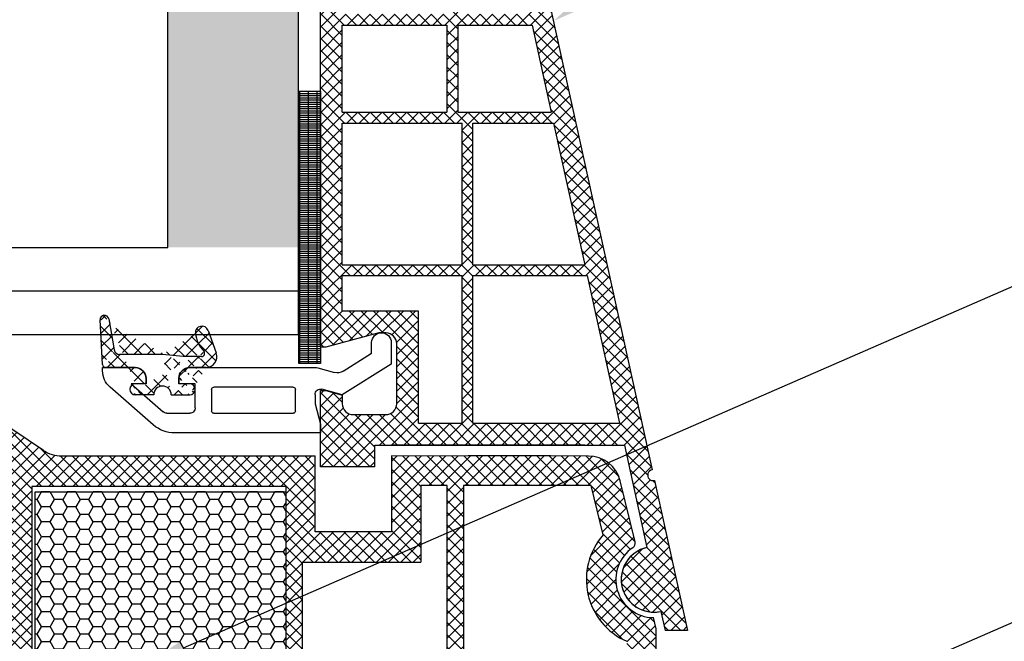
# Model space of a CAD drawing. Units: millimetres. Extents: x 6147 to 70259, y 3720 to 7628.
# Drawn here: x 6266 to 6284, y 3877 to 3888 of the extents above; entities that cross this region are included whole.
import ezdxf
from ezdxf import colors
from ezdxf.entities.mleader import LeaderData, LeaderLine
from ezdxf.math import Vec2, Vec3

# ---------------------------------------------------------------- set-up
doc = ezdxf.new("R2010")
doc.units = ezdxf.units.MM
doc.header["$LTSCALE"] = 0.2
doc.styles.get("Standard").update_dxf_attribs({"font": 'arial.ttf', "height": 2})

msp = doc.modelspace()

# ---------------------------------------------------------------- hatches: boundary and pattern name
at = {"ltscale": 6}
h = msp.add_hatch(dxfattribs=at)
h.set_pattern_fill('ANSI37', color=8, scale=0.05, style=0)
h.set_pattern_definition([(135, (6267.717244427873, 3890.09278630928), (0.1122532015133644, 0.1122532015133644), []), (45.00000000000001, (6267.717244427873, 3890.09278630928), (0.1122532015133644, -0.1122532015133644), [])])
h.paths.add_polyline_path([(6268.060029126154, 3890.38722739066), (6273.277306129432, 3890.387227388674, 1), (6273.477306129429, 3890.387227390662), (6274.053146391951, 3890.387227390662), (6274.820854098743, 3890.387227390664, -0.3454600572526692), (6275.79212122747, 3889.625219333071), (6277.945897851856, 3879.819346776352, 1.024384411386476), (6277.988790960913, 3879.624059875945), (6278.594139077646, 3876.867986466199), (6278.184604240731, 3876.867986466197), (6278.107485328339, 3877.219099120159, -1), (6277.850051982521, 3878.391160582909), (6277.436595370196, 3880.273576243995), (6272.857522152397, 3880.273635842485), (6272.857522152397, 3879.873635842487), (6271.857522152397, 3879.873635842487), (6271.857570663535, 3881.121359816603), (6271.857537704276, 3881.273635842485), (6271.957537704282, 3881.273635842485), (6272.257537704285, 3881.193251042485), (6272.257537704285, 3881.033635693069, 0.4142135623730953), (6272.457537554863, 3880.833635842486), (6273.057537853692, 3880.833635842484, 0.4142135623730933), (6273.25753770427, 3881.033635693067), (6273.257537704285, 3882.133635842485, 0.4142135623738691), (6273.057537704273, 3882.333635842486), (6272.927870914242, 3882.333635842486), (6271.957537704282, 3882.073635842484), (6271.857522152397, 3882.073637954632), (6271.857522152397, 3889.987227390662), (6268.060029126154, 3889.98722739066)])
h.paths.add_polyline_path([(6272.257522152391, 3889.987227390662), (6272.257522152391, 3888.187227390663), (6274.178429107622, 3888.187227390663), (6274.178429107622, 3889.987227390662)], flags=16)
h.paths.add_polyline_path([(6272.257522152391, 3887.987227390662), (6272.257522152391, 3886.387227390664), (6274.178429107622, 3886.387227390664), (6274.178429107622, 3887.987227390662)], flags=16)
h.paths.add_polyline_path([(6274.378429107634, 3889.987227390662), (6274.378429107634, 3888.187227390663), (6275.698429107626, 3888.187227390663), (6275.402599009951, 3889.534104408167, 0.3434994767088925), (6274.820854098743, 3889.987227390664)], flags=16)
h.paths.add_polyline_path([(6272.257522152391, 3886.187227390663), (6272.257522152377, 3883.587227390663), (6274.457522152388, 3883.587227390663), (6274.457522152388, 3886.187227390663)], flags=16)
h.paths.add_polyline_path([(6274.378429107634, 3887.987227390662), (6274.378429107634, 3886.387227390664), (6276.093783819964, 3886.387227390662), (6275.742357408995, 3887.987227390662)], flags=16)
h.paths.add_polyline_path([(6274.657522152385, 3886.187227390659), (6274.657522152385, 3883.587227390663), (6276.708780039149, 3883.587227390663), (6276.137712121334, 3886.187227390663)], flags=16)
h.paths.add_polyline_path([(6272.257522152377, 3883.387227390664), (6272.257522152377, 3882.733635842485), (6273.657537704279, 3882.733635842485), (6273.657537704279, 3880.673625429994), (6274.457522152388, 3880.673615017871), (6274.457522152388, 3883.387227390664)], flags=16)
h.paths.add_polyline_path([(6274.657522152385, 3883.387227390664), (6274.657522152385, 3880.673612414792), (6277.348738516277, 3880.673577387521), (6276.752708340518, 3883.387227390664)], flags=16)
at = {"ltscale": 6, "true_color": 0xfecc66}
msp.add_hatch(color=31, dxfattribs=at).paths.add_polyline_path([(6269.054057178013, 3883.903889224687), (6271.454057178013, 3883.903889224687), (6271.454057178013, 3888.303889224687), (6269.054057178013, 3888.303889224687)])
h = msp.add_hatch(dxfattribs=at)
h.set_pattern_fill('GRATE', color=31, scale=0.05, style=0)
h.set_pattern_definition([(180, (17408.26823235247, 854.2903630987262), (0, 0.0396875), []), (90, (17408.26823235247, 854.2903630987262), (0.15875, 9.720633968232116e-18), [])])
h.paths.add_polyline_path([(6271.457570663532, 3886.774303816595), (6271.857570663532, 3886.774303816595), (6271.857570663532, 3881.774303816595), (6271.457570663532, 3881.774303816595)])
at = {"ltscale": 6}
h = msp.add_hatch(dxfattribs=at)
h.set_pattern_fill('ANSI37', color=8, scale=1.400000000000318, angle=-90.00000000000001, style=0)
h.set_pattern_definition([(225, (6274.445873795864, 3876.322765179427), (-0.123743686707674, 0.1237436867076739), []), (135, (6274.445873795864, 3876.322765179427), (0.123743686707674, 0.123743686707674), [])])
edge = h.paths.add_edge_path()
edge.add_line((6268.457555111644, 3881.697725104224), (6267.914481074201, 3881.697725104224))
edge.add_line((6267.854563302114, 3881.754584946849), (6267.811643779322, 3882.573538227725))
edge.add_line((6267.970318762339, 3882.591616958438), (6268.071046726517, 3882.020360286458))
edge.add_arc((6267.914481074201, 3881.757725104224), 0.06000000000001592, 183.0000000000034, 270)
edge.add_arc((6268.169527501829, 3882.037725104224), 0.1000000000000227, 189.9999999999052, 270)
edge.add_line((6268.957555111644, 3881.937725104225), (6268.169527501829, 3881.937725104225))
edge.add_arc((6268.457555111644, 3881.497725104225), 0.2000000000000455, 7.016709298534877e-15, 90)
edge.add_arc((6268.957555111644, 3881.197497829543), 0.160000000000033, 7.016709298534877e-15, 180)
edge.add_line((6268.657555111641, 3881.397497829542), (6268.657555111641, 3881.497725104225))
edge.add_line((6268.797555111641, 3881.197497829543), (6268.456489509336, 3881.197497829543))
edge.add_arc((6268.457555092057, 3881.297492152048), 0.1000000000000242, 90.0010383229898, 270.0010150067984)
edge.add_line((6268.657542893213, 3881.397495776279), (6268.457553279849, 3881.397492152031))
edge.add_arc((6267.89153414211, 3882.577725104225), 0.08000000000001911, 9.99999999990515, 183.0000000000034)
edge.add_arc((6269.457555111644, 3881.497724062497), 0.2000000000000455, 89.98340412835236, 180)
edge.add_line((6269.75878127011, 3881.697636819949), (6269.457613042164, 3881.697724054105))
edge.add_line((6269.257555111647, 3881.497724062497), (6269.257555111647, 3881.397497829542))
edge.add_line((6269.671834611189, 3881.897725104223), (6269.338129689816, 3881.897725104223))
edge.add_line((6269.338129689816, 3881.897725104223), (6268.957555111644, 3881.937725104225))
edge.add_arc((6270.119844396381, 3882.386312589319), 0.5600000000001274, 186.3485492991144, 223.7307355168993)
edge.add_line((6269.457555092057, 3881.39749182775), (6269.25755509206, 3881.39749182775))
edge.add_arc((6269.457555092057, 3881.297491827751), 0.1000000000000227, 270, 450)
edge.add_line((6269.117555075326, 3881.197491827751), (6269.457555092057, 3881.197491827751))
edge.add_arc((6269.757555111152, 3881.89763306125), 0.2000000000000455, 269.9834041283523, 379.9988192345393)
edge.add_line((6269.79530660571, 3882.378699022853), (6269.945495044959, 3881.966033216818))
edge.add_arc((6269.682542645417, 3882.337658929511), 0.1200000000000273, 19.99881923453932, 186.3485492991144)
edge.add_arc((6269.671834611189, 3881.957725104225), 0.06000000000001365, 270, 403.7307355168994)
h = msp.add_hatch(dxfattribs=at)
h.set_pattern_fill('ANSI37', color=8, scale=0.05, style=0)
h.set_pattern_definition([(135, (12125.29817463951, -359.004843434499), (0.1122532015133644, 0.1122532015133644), []), (45.00000000000001, (12125.29817463951, -359.004843434499), (0.1122532015133644, -0.1122532015133644), [])])
h.paths.add_polyline_path([(6265.93267755283, 3880.135245450207, -0.2507948837084624), (6266.021737511447, 3879.968812818454), (6266.021004387007, 3873.473668159082), (6266.021159983331, 3872.573662153769, -1), (6266.021144586841, 3872.373662154361), (6266.021010034084, 3870.625825598782), (6265.505673769892, 3869.652906148377, 0.9610248706240033), (6265.554679166167, 3869.618369393002), (6266.173193573394, 3870.473663043185), (6267.945770740859, 3870.473673342031), (6268.093921740838, 3870.621824342013), (6268.094323729623, 3870.773950526342), (6267.91984501581, 3870.773657940348), (6267.91984501581, 3871.916191702878), (6268.91984501581, 3871.916191702878), (6268.920338605436, 3870.773790236123), (6268.745542564971, 3870.773950052268), (6268.745761740858, 3870.621824342013), (6268.893915138325, 3870.473670944542), (6270.245649448842, 3870.473668385506), (6270.393800448819, 3870.621819385485), (6270.393800307394, 3870.773961407143), (6270.219723723792, 3870.773669495489), (6270.219723723792, 3871.916203258018), (6271.219723723792, 3871.916203258018), (6271.220217313417, 3870.773801791263), (6271.04542128805, 3870.773961607394), (6271.04564044884, 3870.621819385485), (6271.192622883016, 3870.474836951308), (6271.192622883016, 3870.273665605605), (6271.35262288302, 3870.273665605605), (6271.35262288302, 3870.473651376882), (6274.183759086432, 3870.473645651533), (6274.183759086434, 3871.313642051327), (6275.987075307836, 3871.313642051327), (6275.987075307836, 3870.473645651533), (6278.020972723477, 3870.473651753535), (6280.513538708251, 3870.473651753535), (6282.028966341815, 3866.310048549494), (6282.699061426335, 3866.310048549494), (6281.020972723474, 3871.013651753534), (6280.509738717581, 3871.013651753534), (6280.509738717581, 3870.76508027644), (6280.388489748041, 3871.013651753534), (6278.020963723018, 3871.013651753534), (6278.020963723022, 3876.898425248969), (6277.970694743555, 3877.105176415978, -0.7379661951059342), (6277.591040107976, 3878.38793906002, 0.3154463120995697), (6277.632819433119, 3878.494822982982), (6277.360502065749, 3879.614841646053, 0.3459203893168359), (6276.777573474865, 3880.073088852224), (6273.160216938962, 3880.073608026718), (6273.160216938964, 3878.682674837791), (6271.760216938958, 3878.682674837788), (6271.760216938965, 3880.073610466725), (6267.104570571529, 3880.075828308573, -0.1479464579901641), (6266.772037438161, 3880.176597405897), (6265.810892771182, 3880.817360517214, 1), (6265.533542878667, 3880.401335232982)])
h.paths.add_polyline_path([(6266.5609756611, 3871.01216791585), (6267.587066539806, 3871.012667742788), (6267.587066398806, 3872.216203258018), (6269.219844987806, 3872.216203258018), (6269.220338975834, 3871.013044000729), (6269.919723864794, 3871.013389385518), (6269.919723723792, 3872.216203258018), (6271.220216938965, 3872.216203258018), (6271.220216938967, 3879.513088858407), (6266.560966165019, 3879.513088858407)], flags=16)
h.paths.add_polyline_path([(6271.520217426448, 3871.013189206556), (6273.643759086435, 3871.013647430227), (6273.643759086435, 3871.849597543531), (6274.180961769555, 3871.850351380644), (6274.180961626887, 3879.531712775412), (6273.700216938958, 3879.533088858405), (6273.700216938963, 3878.12267483779), (6271.520216938962, 3878.122674699395)], flags=16)
h.paths.add_polyline_path([(6274.480962362502, 3871.850772360631), (6276.527075307838, 3871.853643596987), (6276.527075307832, 3871.013647430215), (6277.480958447656, 3871.013649294147), (6277.480963789291, 3876.669440494688, -0.5076320574523315), (6277.047550344255, 3878.623929251233), (6276.824420989518, 3879.533610466722), (6274.480961625443, 3879.531712784589)], flags=16)
h = msp.add_hatch(dxfattribs=at)
h.set_pattern_fill('HONEY', color=8, scale=0.05, style=0)
h.set_pattern_definition([(180, (12134.53029682808, -359.0048434345026), (-0.238125, 0.1374815), [0.15875, -0.3175]), (60.00000000000001, (12134.53029682808, -359.0048434345026), (0.2381249715503903, 0.1374815492761695), [0.1587499999999999, -0.3174999999999998]), (120, (12134.53029682808, -359.0048434345026), (-2.844960973469313e-08, 0.2749630492761694), [-0.3175, 0.15875])])
h.paths.add_polyline_path([(6271.220216938965, 3879.416203258018), (6266.620216938965, 3879.416203258018), (6266.620216938965, 3872.216203258018), (6271.220216938965, 3872.216203258018)])

# ---------------------------------------------------------------- linework, layer by layer
at = {"color": 8, "ltscale": 6}
for p, q in [((6271.857522152382, 3882.073637954632), (6271.857522152388, 3889.987227390662)), ((6271.857522152382, 3882.073637954632), (6271.857522152382, 3889.987227390662)), ((6275.792121227476, 3889.625219332989), (6277.945897851844, 3879.819346776351)), ((6275.79212122747, 3889.625219332989), (6277.945897851841, 3879.81934677635)), ((6275.79212122747, 3889.625219332989), (6277.945897851841, 3879.81934677635)), ((6272.257522152391, 3886.387227390664), (6272.257522152391, 3887.987227390662)), ((6272.257522152391, 3887.987227390662), (6274.178429107622, 3887.987227390662)), ((6274.178429107622, 3887.987227390662), (6274.178429107622, 3886.387227390664)), ((6274.378429107634, 3887.987227390662), (6274.378429107634, 3886.387227390664)), ((6274.378429107634, 3887.987227390662), (6275.74235740901, 3887.987227390662)), ((6275.742357408995, 3887.987227390662), (6276.093783819964, 3886.387227390662)), ((6272.257522152391, 3886.387227390664), (6274.178429107622, 3886.387227390664)), ((6274.378429107634, 3886.387227390664), (6276.093783819964, 3886.387227390662)), ((6272.257522152377, 3883.587227390663), (6272.257522152391, 3886.187227390663)), ((6272.257522152391, 3886.187227390663), (6274.457522152388, 3886.187227390663)), ((6274.457522152388, 3883.587227390663), (6274.457522152388, 3886.187227390663)), ((6274.657522152385, 3883.587227390663), (6274.657522152385, 3886.187227390663)), ((6274.657522152385, 3886.187227390663), (6276.137712121334, 3886.187227390663)), ((6276.137712121334, 3886.187227390663), (6276.708780039149, 3883.587227390663)), ((6272.257522152391, 3883.587227390663), (6274.457522152388, 3883.587227390663)), ((6274.657522152385, 3883.587227390663), (6276.708780039149, 3883.587227390663)), ((6272.257522152377, 3882.733635842485), (6272.257522152377, 3883.387227390664)), ((6272.257522152391, 3883.387227390664), (6274.457522152388, 3883.387227390664)), ((6274.457522152388, 3880.673615017873), (6274.457522152388, 3883.387227390664)), ((6274.657522152385, 3880.67361241479), (6274.657522152385, 3883.387227390664)), ((6274.657522152385, 3883.387227390664), (6276.752708340518, 3883.387227390664)), ((6276.752708340518, 3883.387227390664), (6277.348738516277, 3880.673577387521)), ((6273.657537704279, 3882.733635842485), (6272.257522152391, 3882.733635842485)), ((6273.657537704279, 3880.673625429992), (6273.657537704279, 3882.733635842485)), ((6267.854563302114, 3881.754584946849), (6267.811643779322, 3882.573538227725)), ((6267.970318762339, 3882.591616958438), (6268.071046726517, 3882.020360286458)), ((6269.79530660571, 3882.378699022853), (6269.945495044959, 3881.966033216818)), ((6272.927870914236, 3882.333635842485), (6271.95753770427, 3882.073635842486)), ((6272.927870914236, 3882.333635842485), (6271.95753770427, 3882.073635842486)), ((6272.927870914227, 3882.333635842486), (6271.957537704267, 3882.073635842486)), ((6273.057537704271, 3882.333635842485), (6272.927870914236, 3882.333635842485)), ((6273.057537704271, 3882.333635842485), (6272.927870914236, 3882.333635842485)), ((6273.057537704273, 3882.333635842486), (6272.927870914227, 3882.333635842486)), ((6271.95753770427, 3882.073635842486), (6271.857522152382, 3882.073637954632)), ((6271.95753770427, 3882.073635842486), (6271.857522152382, 3882.073637954632)), ((6271.957537704267, 3882.073635842486), (6271.857522152382, 3882.073637954632)), ((6272.797546407965, 3881.959431504783), (6272.797546407965, 3882.157497829544)), ((6272.797563815336, 3881.958739392113), (6272.797563815336, 3882.157497792113)), ((6272.79756381533, 3881.958739392114), (6272.79756381533, 3882.157497792114)), ((6273.157546407951, 3882.157497829544), (6273.157546407951, 3881.75988024626)), ((6273.25753770427, 3881.03363569307), (6273.25753770427, 3882.133635842485)), ((6273.25753770427, 3881.03363569307), (6273.25753770427, 3882.133635842485)), ((6273.25753770427, 3881.033635693069), (6273.25753770427, 3882.133635842485)), ((6268.957555111644, 3881.937725104225), (6268.169527501829, 3881.937725104225)), ((6269.338129689816, 3881.897725104223), (6268.957555111644, 3881.937725104225)), ((6269.671834611189, 3881.897725104223), (6269.338129689816, 3881.897725104223)), ((6272.273270884632, 3881.631827798297), (6272.797546407965, 3881.959431504783)), ((6267.857546407963, 3881.637479596142), (6267.857546407963, 3881.697497829543)), ((6267.857546407963, 3881.697497829543), (6268.457546407954, 3881.697497829543)), ((6268.457555111644, 3881.697725104224), (6267.914481074201, 3881.697725104224)), ((6269.457546407954, 3881.697497829543), (6271.756123694505, 3881.697497829543)), ((6269.75878127011, 3881.697636819949), (6269.457613042164, 3881.697724054105)), ((6273.157546407951, 3881.75988024626), (6272.257546407957, 3881.197497829543)), ((6271.807887503529, 3881.690682994801), (6272.115523222762, 3881.60825225227)), ((6268.788145228144, 3880.645015765494), (6267.994859452971, 3881.335824886776)), ((6268.657546407951, 3881.397497829542), (6268.380855272147, 3881.397497829542)), ((6268.380855272147, 3881.397497829542), (6268.9727269281, 3880.8820841522)), ((6268.41755511165, 3881.397497829542), (6268.41755511165, 3881.397497829542)), ((6268.657542893213, 3881.397495776279), (6268.457553279849, 3881.397492152031)), ((6268.657546407951, 3881.497497829543), (6268.657546407951, 3881.397497829542)), ((6268.657555111641, 3881.397497829542), (6268.657555111641, 3881.497725104225)), ((6269.257546407957, 3881.397497829542), (6269.257546407957, 3881.497497829543)), ((6269.55754640796, 3881.397497829542), (6269.257546407957, 3881.397497829542)), ((6269.257555111647, 3881.497724062497), (6269.257555111647, 3881.397497829542)), ((6269.457555092057, 3881.39749182775), (6269.25755509206, 3881.39749182775)), ((6269.55754640796, 3880.957497829542), (6269.55754640796, 3881.397497829542)), ((6271.357546407963, 3881.337497829542), (6269.897546407957, 3881.337497829542)), ((6268.797555111641, 3881.197497829543), (6268.456489509336, 3881.197497829543)), ((6269.117555075326, 3881.197491827751), (6269.457555092057, 3881.197491827751)), ((6269.857546407963, 3881.297497829543), (6269.857546407963, 3880.897497829542)), ((6271.397546407957, 3880.897497829542), (6271.397546407957, 3881.297497829543)), ((6271.757546407957, 3881.201149888472), (6271.757546407957, 3881.0307029103)), ((6271.857537704271, 3880.473635693071), (6271.857537704271, 3881.273635842485)), ((6271.857537704271, 3881.273635842485), (6271.95753770427, 3881.273635842485)), ((6271.857537704271, 3880.473635693071), (6271.857537704271, 3881.273635842485)), ((6271.857537704271, 3881.273635842485), (6271.95753770427, 3881.273635842485)), ((6271.857537704262, 3880.47363569307), (6271.857537704262, 3881.273635842485)), ((6271.857537704262, 3881.273635842485), (6271.957537704267, 3881.273635842485)), ((6272.257546407957, 3881.197497829543), (6271.883428312461, 3881.297742471103)), ((6271.95753770427, 3881.273635842485), (6272.25753770427, 3881.193251042486)), ((6271.95753770427, 3881.273635842485), (6272.25753770427, 3881.193251042486)), ((6271.957537704267, 3881.273635842485), (6272.25753770427, 3881.193251042485)), ((6272.25753770427, 3881.193251042486), (6272.25753770427, 3881.033635842486)), ((6272.25753770427, 3881.193251042486), (6272.25753770427, 3881.033635842486)), ((6272.25753770427, 3881.193251042485), (6272.25753770427, 3881.033635842485)), ((6271.757546407957, 3881.0307029103), (6271.857546407963, 3880.657497829544)), ((6271.857522152388, 3879.873635842486), (6271.857570663532, 3881.121359816603)), ((6271.857522152388, 3879.873635842486), (6271.857570663532, 3881.121359816603)), ((6271.857522152382, 3879.873635842487), (6271.857570663535, 3881.121359816603)), ((6271.857522152382, 3879.873635842487), (6271.857570663535, 3881.121359816603)), ((6266.772036451292, 3880.17659806381), (6265.810002441208, 3880.817951323593)), ((6269.038398666847, 3880.857497829541), (6269.457546407954, 3880.857497829541)), ((6269.897546407957, 3880.857497829541), (6271.357546407963, 3880.857497829541)), ((6272.457537554857, 3880.833635842485), (6273.057537704271, 3880.833635842485)), ((6272.457537554857, 3880.833635842485), (6273.057537704271, 3880.833635842485)), ((6272.457537554848, 3880.833635842486), (6273.057537704273, 3880.833635842486)), ((6271.857546407963, 3880.657497829544), (6271.857546407963, 3880.497497829544)), ((6271.857546407963, 3880.497497829545), (6271.857546407963, 3880.637497829544)), ((6271.857546407951, 3880.637497829546), (6271.857546407951, 3880.497497829545)), ((6271.857546407963, 3880.497497829545), (6271.857546407963, 3880.637497829544)), ((6271.857546407951, 3880.637497829546), (6271.857546407951, 3880.497497829545)), ((6271.85756381534, 3880.497497792114), (6271.85756381534, 3880.637497792113)), ((6271.857563815328, 3880.637497792115), (6271.857563815328, 3880.497497792114)), ((6271.857563815342, 3880.637497792116), (6271.857563815342, 3880.497497792113)), ((6273.657537704279, 3880.673625429994), (6274.457522152388, 3880.673615017871)), ((6274.657522152385, 3880.673612414792), (6277.348738516306, 3880.673577387521)), ((6271.857546407963, 3880.497497829544), (6269.182175660623, 3880.497497829544)), ((6271.857546407951, 3880.497497829545), (6271.857546407951, 3880.597497829545)), ((6271.857546407951, 3880.497497829545), (6271.857546407951, 3880.597497829545)), ((6271.857563815328, 3880.497497792114), (6271.857563815328, 3880.597497792114)), ((6271.857563815342, 3880.497497792113), (6271.857563815342, 3880.597497792114)), ((6272.857522152377, 3879.873635842486), (6272.857522152377, 3880.273635842485)), ((6272.857522152377, 3880.273635842485), (6277.436595370191, 3880.273576243996)), ((6272.857522152377, 3879.873635842486), (6272.857522152377, 3880.273635842485)), ((6272.857522152388, 3879.873635842486), (6272.857522152388, 3880.273635842485)), ((6272.857522152388, 3880.273635842485), (6277.436595370202, 3880.273576243996)), ((6272.857522152388, 3879.873635842486), (6272.857522152388, 3880.273635842485)), ((6272.857522152368, 3879.873635842487), (6272.857522152368, 3880.273635842485)), ((6272.857522152368, 3880.273635842485), (6277.436595370182, 3880.273576243995)), ((6272.857522152368, 3879.873635842487), (6272.857522152368, 3880.273635842485)), ((6272.857522152382, 3879.873635842487), (6272.857522152382, 3880.273635842485)), ((6272.857522152382, 3880.273635842485), (6277.436595370196, 3880.273576243995)), ((6272.857522152382, 3879.873635842487), (6272.857522152382, 3880.273635842485)), ((6276.712648491585, 3880.273570913719), (6273.195378070611, 3880.273570913719)), ((6277.436595370191, 3880.273576243996), (6277.850051982521, 3878.39116058291)), ((6277.436595370182, 3880.273576243995), (6277.850051982507, 3878.391160582909)), ((6267.103307041885, 3880.075830241275), (6271.76021693897, 3880.073610466725)), ((6271.760216938965, 3879.482674837787), (6271.76021693897, 3880.073610466725)), ((6271.760216938958, 3878.682674837788), (6271.760216938965, 3880.073610466725)), ((6273.160216938962, 3880.073610466725), (6273.160216938964, 3878.682674837791)), ((6273.160216938964, 3880.073608026718), (6273.16021693897, 3879.482674837791)), ((6276.777487359936, 3880.073088858405), (6273.160216938964, 3880.073608026718)), ((6276.081835950391, 3880.073610466725), (6274.571832288392, 3880.073610466725)), ((6272.857522152377, 3879.873635842486), (6271.857522152377, 3879.873635842486)), ((6272.857522152377, 3879.873635842486), (6271.857522152377, 3879.873635842486)), ((6272.857522152388, 3879.873635842486), (6271.857522152388, 3879.873635842486)), ((6272.857522152388, 3879.873635842486), (6271.857522152388, 3879.873635842486)), ((6272.857522152368, 3879.873635842487), (6271.857522152368, 3879.873635842487)), ((6272.857522152368, 3879.873635842487), (6271.857522152368, 3879.873635842487)), ((6272.857522152382, 3879.873635842487), (6271.857522152382, 3879.873635842487)), ((6272.857522152382, 3879.873635842487), (6271.857522152382, 3879.873635842487)), ((6273.700216938963, 3879.533088858405), (6273.700216938967, 3878.92267483779)), ((6274.180961626888, 3879.531712775412), (6273.700216938963, 3879.533088858405)), ((6273.700216938958, 3879.533088858405), (6273.700216938963, 3878.12267483779)), ((6274.180961769555, 3871.850351380644), (6274.180961626862, 3879.533088180522)), ((6276.824420989518, 3879.533610466722), (6274.480961625442, 3879.531712784589)), ((6274.480961625311, 3879.533088180522), (6274.480962362502, 3871.850772360631)), ((6277.047550344256, 3878.62392925123), (6276.824420989518, 3879.533610466722)), ((6277.632819433115, 3878.494822982981), (6277.360213866392, 3879.616021775085)), ((6277.988790960908, 3879.624059875946), (6278.594139077632, 3876.867986466199)), ((6277.988790960899, 3879.624059875945), (6278.594139077632, 3876.867986466199)), ((6266.560966165019, 3879.513088858407), (6266.560975661339, 3871.011953719018)), ((6271.220216938967, 3879.513088858407), (6266.560966165019, 3879.513088858407)), ((6271.220216938967, 3879.513088858407), (6271.220216938967, 3878.92267483779)), ((6271.220216938967, 3879.513088858407), (6271.220216938965, 3872.216203258018)), ((6277.08135825281, 3878.88217476072), (6277.08458184815, 3878.882174451015)), ((6277.08135825281, 3878.88217476072), (6277.08458184815, 3878.882174451015)), ((6277.08135825281, 3878.88217476072), (6277.08458184815, 3878.882174451015)), ((6277.08135825281, 3878.88217476072), (6277.08458184815, 3878.882174451015)), ((6277.08135825281, 3878.88217476072), (6277.08458184815, 3878.882174451015)), ((6277.08135825281, 3878.88217476072), (6277.08458184815, 3878.882174451015)), ((6277.08135825281, 3878.88217476072), (6277.08458184815, 3878.882174451015)), ((6277.08135825281, 3878.88217476072), (6277.08458184815, 3878.882174451015)), ((6273.160216938964, 3878.682674837791), (6271.760216938965, 3878.682674837788)), ((6273.160216938964, 3878.682674837791), (6271.760216938965, 3878.682674837788)), ((6273.160216938964, 3878.682674837791), (6271.760216938965, 3878.682674837788)), ((6271.520216938962, 3878.122674837796), (6271.520217426416, 3871.013651300239)), ((6271.520216938962, 3878.122674699395), (6273.700216938963, 3878.12267483779)), ((6278.107485328324, 3877.219099120159), (6278.184604240716, 3876.867986466198)), ((6278.107485328324, 3877.219099120159), (6278.184604240716, 3876.867986466198)), ((6278.107485328324, 3877.219099120159), (6278.184604240716, 3876.867986466197)), ((6278.107485328324, 3877.219099120159), (6278.184604240716, 3876.867986466197)), ((6278.107485328324, 3877.219099120159), (6278.184604240716, 3876.867986466197)), ((6278.107485328324, 3877.219099120159), (6278.184604240716, 3876.867986466197)), ((6278.020963723025, 3876.898425248958), (6277.970694743555, 3877.105176415978)), ((6278.020963723018, 3871.013651753534), (6278.020963723022, 3876.89842524897)), ((6278.594139077632, 3876.867986466199), (6278.184604240716, 3876.867986466197)), ((6278.594139077632, 3876.867986466199), (6278.184604240716, 3876.867986466197)), ((6278.594139077632, 3876.867986466199), (6278.184604240716, 3876.867986466198)), ((6278.594139077632, 3876.867986466199), (6278.184604240716, 3876.867986466197)), ((6278.594139077632, 3876.867986466199), (6278.184604240716, 3876.867986466197))]:
    msp.add_line(p, q, dxfattribs=at)
at = {"color": 31, "ltscale": 6, "true_color": 0xfecc66}
for p, q in [((6271.454057178013, 3882.303889224687), (6271.454057178013, 3889.503889224687)), ((6269.054057178013, 3883.903889224687), (6269.054057178013, 3888.303889224686)), ((6180.544554280367, 3883.903889224687), (6269.054057178012, 3883.903889224687)), ((6180.544554280364, 3883.103889224687), (6271.454057178013, 3883.103889224688)), ((6180.544554280364, 3882.303889224687), (6271.454057178013, 3882.303889224688))]:
    msp.add_line(p, q, dxfattribs=at)
msp.add_lwpolyline([(6271.857570663532, 3881.774303816595), (6271.457570663532, 3881.774303816595), (6271.457570663532, 3886.774303816595), (6271.857570663532, 3886.774303816595)], close=True, dxfattribs=at)
at = {"color": 8, "ltscale": 6}
msp.add_lwpolyline([(6271.220216938965, 3872.216203258018), (6266.620216938965, 3872.216203258018), (6266.620216938965, 3879.416203258018), (6271.220216938965, 3879.416203258018)], close=True, dxfattribs=at)
for centre, radius, start, end in [((6267.89153414211, 3882.577725104225), 0.08000000000001911, 9.999999999905206, 183.0000000000034), ((6269.682542645417, 3882.337658929511), 0.1200000000000273, 19.99881923453962, 186.3485492991144), ((6270.119844396381, 3882.386312589319), 0.5600000000001274, 186.3485492991144, 223.7307355168986), ((6273.057537704271, 3882.133635842485), 0.2, 0, 90), ((6273.057537704271, 3882.133635842485), 0.2, 0, 90), ((6273.057537704273, 3882.133635842485), 0.2, 0, 90), ((6268.169527501829, 3882.037725104224), 0.1000000000000227, 189.9999999999052, 270), ((6269.671834611189, 3881.957725104225), 0.06000000000001365, 270, 43.73073551689868), ((6269.757555111152, 3881.89763306125), 0.2000000000000455, 269.9834041283523, 19.99881923453962), ((6267.914481074201, 3881.757725104224), 0.06000000000001592, 183.0000000000034, 270), ((6268.457555111644, 3881.497725104225), 0.2000000000000455, 7.016709298534877e-15, 90), ((6269.457555111644, 3881.497724062497), 0.2000000000000455, 89.98340412835236, 180), ((6268.457555092057, 3881.297492152048), 0.1000000000000242, 90.0010383229898, 270.0010150067984), ((6268.957555111644, 3881.197497829543), 0.160000000000033, 7.016709298534877e-15, 180), ((6269.457555092057, 3881.297491827751), 0.1000000000000227, 270, 90), ((6272.457537554857, 3881.03363569307), 0.1999998505853558, 179.9999571958936, 270), ((6272.457537554857, 3881.03363569307), 0.1999998505853558, 179.9999571958936, 270), ((6272.457537554848, 3881.033635693071), 0.1999998505853558, 179.9999571958936, 270), ((6273.057537853683, 3881.03363569307), 0.1999998505846282, 269.9999571961541, 1.302755197527456e-10), ((6273.057537853683, 3881.03363569307), 0.1999998505846282, 269.9999571961541, 1.302755197527456e-10), ((6273.057537853678, 3881.033635693069), 0.1999998505846282, 269.9999571962583, 0), ((6267.104856569027, 3880.67582824041), 0.5999999999989183, 236.3099324739589, 269.9861527835013), ((6276.777487359936, 3879.473088858404), 0.5999999999991042, 13.78159723524264, 90), ((6277.964991766681, 3879.721186588821), 0.1000000000000002, 101.0075968927562, 283.7680534234674), ((6277.964991766692, 3879.721186588821), 0.1000000000000002, 101.0075968927562, 283.7680534234674), ((6277.964991766687, 3879.72118658882), 0.1000000000000002, 101.0075968918139, 283.7680534242185), ((6277.978768655423, 3877.805129851535), 1.24, 138.6755576697142, 246.3307972797828), ((6277.535650315484, 3878.471197518375), 0.1, 303.6348400925118, 13.6655914036704), ((6277.978768655423, 3877.805129851535), 0.7000000000000001, 123.6348400925118, 269.3391266685696), ((6277.97876865542, 3877.805129851534), 0.6000000000000001, 102.3878251583688, 282.3878251583688), ((6277.978768655423, 3877.805129851535), 0.6000000000000001, 102.3878251573951, 282.3878251591157)]:
    msp.add_arc(centre, radius, start, end, dxfattribs=at)
at = {"color": 8, "ltscale": 6, "extrusion": (0, 0, -0.9999999999999998)}
for centre, major_axis, ratio, start_param, end_param in [((6272.977546407958, 3882.157497829544), (0.1272792206144046, 0.1272792206144046), 0.999999999996317, 3.926990816989083, 7.068583470578876), ((6271.357546407963, 3880.897497829542), (-0.02828427124768497, 0.02828427124768497), 0.999999999973314, 2.356194490179002, 3.926990817000584)]:
    msp.add_ellipse(centre, major_axis=major_axis, ratio=ratio, start_param=start_param, end_param=end_param, dxfattribs=at)
at = {"color": 8, "ltscale": 6, "extrusion": (0, 0, -1)}
for centre, major_axis, ratio, start_param, end_param in [((6268.457546407954, 3881.497497829543), (0.141421356237879, 0.141421356237879), 0.9999999999919449, -0.7853981634014758, 0.7853981634014757), ((6269.457546407954, 3881.497497829543), (-0.141421356237879, 0.141421356237879), 0.9999999999919449, 5.497787143778111, 7.068583470581062), ((6271.756123694519, 3881.497497829543), (0.1414213562342139, 0.1414213562342139), 0.9999999999994043, -0.7853981634122981, -0.5235987756091958), ((6268.257546407957, 3881.637479596142), (0.2828427124743705, 0.2828427124743705), 0.9999999999932054, 3.072652148134618, 3.926990816990639), ((6272.167287031772, 3881.801437417529), (-0.141421356238177, 0.141421356238177), 0.999999999992587, 3.368485456344013, 4.188790204778491), ((6269.897546407957, 3881.297497829543), (-0.02828427124750306, 0.02828427124750306), 0.9999999999770809, 5.497787143770679, 7.068583470588494), ((6271.357546407963, 3881.297497829543), (0.02828427124750306, 0.02828427124750306), 0.999999999977081, -0.7853981634089078, 0.7853981634089076), ((6271.857546407963, 3881.201149888472), (0.0707106781185808, 0.07071067811858081), 0.9999999999961505, 3.926990816989166, 5.759586531569452), ((6269.038398666847, 3880.957497829542), (-0.07071067811950661, 0.0707106781195066), 0.9999999999974823, 3.9269908169885, 4.643448474941129), ((6269.457546407954, 3880.957497829542), (-0.07071067811884861, 0.0707106781188486), 0.9999999999945172, 2.356194490189603, 3.926990816989983), ((6269.897546407957, 3880.897497829542), (0.02828427124750306, 0.02828427124750306), 0.9999999999861758, 2.356194490185433, 3.926990816994153), ((6269.182175660623, 3881.097497829542), (-0.4242640687117586, 0.4242640687117586), 0.9999999999992493, 3.926990816987617, 4.643448474929635)]:
    msp.add_ellipse(centre, major_axis=major_axis, ratio=ratio, start_param=start_param, end_param=end_param, dxfattribs=at)

# ---------------------------------------------------------------- leaders
at = {"ltscale": 6}
ml = msp.add_multileader_mtext('Standard', dxfattribs=at)
ml.set_content('zasklívací profil z tvrzeného PVC', color=256)
ml.set_leader_properties()
ml.build(insert=Vec2(0, 0))
ml.multileader.update_dxf_attribs({"text_right_attachment_type": 6, "dogleg_length": 0.36, "arrow_head_size": 0.8})
ctx = ml.context
ctx.base_point, ctx.char_height, ctx.arrow_head_size, ctx.landing_gap_size, ctx.plane_origin = Vec3(6286.495751594226, 3894.776280374308), 2, 0.8, 0.4, Vec3(6276.13533967693, 3888.062589143636)
ctx.right_attachment = 6
notes = []
notes.append((ctx, [(0, (1, 1, 0), (6286.423751594226, 3894.776280374308), (1, 0), 0.072, [(0, [(6276.13533967693, 3888.062589143634)], 0, [])])]))
ctx.mtext.insert, ctx.mtext.flow_direction = Vec3(6286.895751594226, 3896.053906568032), 5
ml = msp.add_multileader_mtext('Standard', dxfattribs=at)
ml.set_content('izolační vložka ALLUX PVC křídla', color=256)
ml.set_leader_properties()
ml.build(insert=Vec2(0, 0))
ml.multileader.update_dxf_attribs({"text_right_attachment_type": 6, "dogleg_length": 0.36, "arrow_head_size": 0.8})
ctx = ml.context
ctx.base_point, ctx.char_height, ctx.arrow_head_size, ctx.landing_gap_size, ctx.plane_origin = Vec3(6286.495751594241, 3884.0041946112), 2, 0.8, 0.4, Vec3(6276.135339676945, 3877.290503380527)
ctx.right_attachment = 6
notes.append((ctx, [(0, (1, 1, 0), (6286.42375159424, 3884.0041946112), (1, 0), 0.072, [(0, [(6268.608135058214, 3876.227636901349)], 0, [])])]))
ctx.mtext.insert, ctx.mtext.flow_direction = Vec3(6286.89575159424, 3885.021247817202), 5
ml = msp.add_multileader_mtext('Standard', dxfattribs=at)
ml.set_content('dvojité těsnění ALLUX PVC křídla', color=256)
ml.set_leader_properties()
ml.build(insert=Vec2(0, 0))
ml.multileader.update_dxf_attribs({"text_right_attachment_type": 6, "dogleg_length": 0.36, "arrow_head_size": 0.8})
ctx = ml.context
ctx.base_point, ctx.char_height, ctx.arrow_head_size, ctx.landing_gap_size, ctx.plane_origin = Vec3(6286.496738008269, 3877.83335021917), 2, 0.8, 0.4, Vec3(6276.136326090973, 3871.119658988498)
ctx.right_attachment = 6
notes.append((ctx, [(0, (1, 1, 0), (6286.424738008269, 3877.83335021917), (1, 0), 0.072, [(0, [(6268.609121472242, 3870.056792509319)], 0, [])])]))
ctx.mtext.insert, ctx.mtext.flow_direction = Vec3(6286.896738008269, 3879.127347490657), 5
for ctx, leaders in notes:
    for number, flags, end, landing, length, lines in leaders:
        leader = LeaderData()
        leader.index, (leader.has_last_leader_line, leader.has_dogleg_vector, leader.attachment_direction) = number, flags
        leader.last_leader_point, leader.dogleg_vector, leader.dogleg_length = Vec3(end), Vec3(landing), length
        for number, points, colour, breaks in lines:
            line = LeaderLine()
            line.index, line.vertices, line.color, line.breaks = number, Vec3.list(points), colors.encode_raw_color(colour), breaks
            leader.lines.append(line)
        ctx.leaders.append(leader)

doc.saveas('drawing.dxf')
